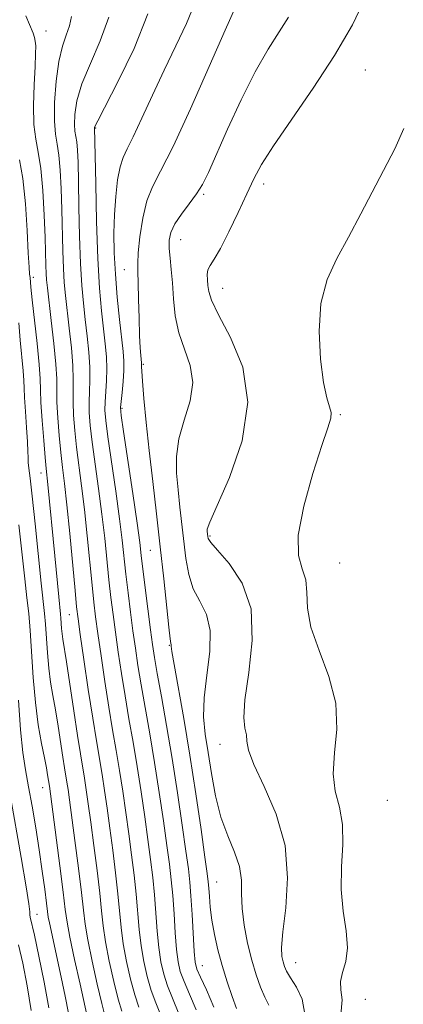
# Model space of a CAD drawing. Extents: x 2137300 to 2140200, y 359800 to 362700.
# Drawn here: x 2139421 to 2139490, y 360188 to 360364 of the extents above; entities that cross this region are included whole.
import ezdxf

# ---------------------------------------------------------------- set-up
doc = ezdxf.new("R2010")
doc.units = 0
doc.header["$MEASUREMENT"] = 0
for name, color, linetype, lineweight in [('DTM SPOT ELEVATION', 2, 'Continuous', 13), ('INDEX CONTOUR', 41, 'Continuous', 13), ('INTERMEDIATE CONTOUR', 44, 'Continuous', 0)]:
    doc.layers.add(name, color=color, linetype=linetype, lineweight=lineweight)

msp = doc.modelspace()

# ---------------------------------------------------------------- linework, layer by layer
at = {"layer": 'DTM SPOT ELEVATION'}
for p in [(2139425.77, 360362.25, 937.19), (2139482.84, 360355.28, 922.99), (2139434.62, 360344.92, 931.89), (2139464.63, 360334.88, 923.49), (2139453.92, 360333.02, 925.79), (2139449.78, 360324.9, 925.19), (2139439.75, 360319.54, 928.79), (2139423.48, 360318.2, 939.49), (2139457.3, 360316.21, 923.19), (2139443.16, 360302.58, 927.79), (2139439.31, 360294.72, 929.79), (2139478.37, 360293.59, 921.8), (2139424.84, 360283.17, 940.69), (2139455.08, 360271.89, 923.79), (2139444.4, 360269.31, 928.89), (2139478.24, 360267.07, 920.79), (2139429.94, 360257.81, 938.89), (2139447.8, 360252.35, 928.09), (2139456.85, 360234.65, 924.59), (2139425.12, 360226.85, 944.79), (2139486.76, 360224.61, 920.49), (2139456.26, 360210.02, 927.09), (2139424.16, 360204.21, 947.19), (2139453.66, 360195.02, 929.19), (2139470.36, 360195.56, 923.19), (2139482.79, 360189.01, 921.09)]:
    msp.add_point(p, dxfattribs=at)
at = {"layer": 'INDEX CONTOUR'}
for points in [[(2139455.739, 360187.626, 930), (2139454.432, 360190.683, 930), (2139453.35, 360192.957, 930), (2139452.714, 360194.41, 930), (2139452.412, 360195.677, 930), (2139452.25, 360197.559, 930), (2139451.862, 360204.175, 930), (2139451.654, 360207.489, 930), (2139451.453, 360209.981, 930), (2139451.185, 360212.32, 930), (2139450.754, 360215.481, 930), (2139450.094, 360220.159, 930), (2139449.25, 360225.926, 930), (2139448.292, 360232.077, 930), (2139447.302, 360237.962, 930), (2139446.38, 360243.15, 930), (2139445.636, 360247.268, 930), (2139445.137, 360250.153, 930), (2139444.782, 360252.476, 930), (2139444.428, 360255.122, 930), (2139443.482, 360262.595, 930), (2139442.776, 360268.426, 930), (2139442.486, 360270.731, 930), (2139442.011, 360274.164, 930), (2139441.243, 360279.481, 930), (2139439.615, 360290.564, 930), (2139439.202, 360293.47, 930), (2139439.08, 360294.891, 930), (2139439.153, 360295.964, 930), (2139439.326, 360297.569, 930), (2139439.517, 360299.551, 930), (2139439.647, 360301.498, 930), (2139439.65, 360303.156, 930), (2139439.518, 360304.904, 930), (2139438.885, 360310.645, 930), (2139438.482, 360314.646, 930), (2139438.138, 360318.755, 930), (2139437.932, 360322.552, 930), (2139437.875, 360326.059, 930), (2139437.966, 360329.408, 930), (2139438.199, 360332.662, 930), (2139438.549, 360335.607, 930), (2139438.989, 360337.962, 930), (2139439.519, 360339.614, 930), (2139440.257, 360341.144, 930), (2139441.347, 360343.303, 930), (2139442.887, 360346.627, 930), (2139444.771, 360350.793, 930), (2139446.848, 360355.259, 930), (2139448.949, 360359.568, 930), (2139450.855, 360363.578, 930), (2139452.329, 360367.226, 930)], [(2139439.305, 360186.862, 940), (2139438.659, 360189.025, 940), (2139437.868, 360192.169, 940), (2139437.059, 360195.812, 940), (2139436.39, 360199.287, 940), (2139435.964, 360202.148, 940), (2139435.671, 360204.832, 940), (2139435.343, 360207.998, 940), (2139434.863, 360212.071, 940), (2139434.293, 360216.549, 940), (2139433.746, 360220.695, 940), (2139433.304, 360223.95, 940), (2139432.947, 360226.459, 940), (2139432.625, 360228.543, 940), (2139431.886, 360232.947, 940), (2139431.363, 360236.224, 940), (2139430.697, 360240.618, 940), (2139429.386, 360249.385, 940), (2139428.746, 360253.426, 940), (2139428.615, 360254.395, 940), (2139428.53, 360255.367, 940), (2139428.416, 360257.197, 940), (2139428.351, 360257.93, 940), (2139428.026, 360260.996, 940), (2139427.298, 360268.344, 940), (2139426.081, 360281.131, 940), (2139425.79, 360283.942, 940), (2139425.601, 360285.928, 940), (2139425.334, 360289.002, 940), (2139425.053, 360292.569, 940), (2139424.846, 360295.772, 940), (2139424.763, 360298.049, 940), (2139424.703, 360300.017, 940), (2139424.525, 360302.588, 940), (2139424.138, 360306.346, 940), (2139423.242, 360314.176, 940), (2139423.015, 360316.401, 940), (2139422.888, 360318.121, 940), (2139422.819, 360318.747, 940), (2139422.708, 360320.003, 940), (2139422.56, 360322.493, 940), (2139422.365, 360326.54, 940), (2139422.075, 360331.348, 940), (2139421.629, 360335.844, 940), (2139421.005, 360339.191, 940)], [(2139423.109, 360187.005, 950), (2139422.39, 360191.389, 950), (2139421.582, 360195.443, 950), (2139420.827, 360198.761, 950)]]:
    msp.add_polyline3d(points, dxfattribs=at)
at = {"layer": 'INTERMEDIATE CONTOUR'}
for points in [[(2139472.006, 360186.373, 924), (2139471.498, 360189.022, 924), (2139470.486, 360191.184, 924), (2139469.446, 360192.843, 924), (2139468.75, 360194.021, 924), (2139468.353, 360194.897, 924), (2139468.104, 360195.689, 924), (2139467.904, 360196.666, 924), (2139467.843, 360198.297, 924), (2139468.062, 360201.098, 924), (2139468.577, 360205.398, 924), (2139468.91, 360210.753, 924), (2139468.457, 360216.529, 924), (2139466.857, 360222.125, 924), (2139464.711, 360227.085, 924), (2139462.861, 360230.988, 924), (2139461.929, 360233.568, 924), (2139461.656, 360235.177, 924), (2139461.562, 360236.321, 924), (2139461.305, 360237.527, 924), (2139461.09, 360239.408, 924), (2139461.259, 360242.598, 924), (2139461.963, 360247.453, 924), (2139462.602, 360253.212, 924), (2139462.386, 360258.835, 924), (2139460.808, 360263.463, 924), (2139458.506, 360266.956, 924), (2139456.399, 360269.354, 924), (2139455.192, 360270.75, 924), (2139454.729, 360271.445, 924), (2139454.636, 360271.793, 924), (2139454.534, 360272.674, 924), (2139454.574, 360273.095, 924), (2139455.025, 360274.345, 924), (2139458.528, 360282.373, 924), (2139460.778, 360288.915, 924), (2139461.836, 360295.813, 924), (2139460.894, 360302.125, 924), (2139458.742, 360307.437, 924), (2139456.573, 360311.471, 924), (2139455.314, 360314.078, 924), (2139454.82, 360315.652, 924), (2139454.685, 360316.718, 924), (2139454.585, 360317.704, 924), (2139454.544, 360318.653, 924), (2139454.671, 360319.509, 924), (2139455.067, 360320.307, 924), (2139455.797, 360321.424, 924), (2139456.916, 360323.331, 924), (2139458.424, 360326.295, 924), (2139460.087, 360329.795, 924), (2139461.614, 360333.109, 924), (2139462.858, 360335.776, 924), (2139464.255, 360338.37, 924), (2139466.382, 360341.725, 924), (2139473.477, 360352.03, 924), (2139477.302, 360357.87, 924), (2139480.509, 360363.373, 924), (2139482.92, 360368.41, 924)], [(2139459.791, 360187.367, 928), (2139459.01, 360189.491, 928), (2139458.1, 360192.144, 928), (2139457.203, 360195.026, 928), (2139456.437, 360197.882, 928), (2139455.83, 360200.612, 928), (2139455.385, 360203.161, 928), (2139455.1, 360205.461, 928), (2139454.934, 360207.412, 928), (2139454.837, 360208.906, 928), (2139454.748, 360210.012, 928), (2139454.56, 360211.53, 928), (2139454.156, 360214.439, 928), (2139453.453, 360219.397, 928), (2139452.516, 360225.79, 928), (2139451.444, 360232.686, 928), (2139450.348, 360239.218, 928), (2139448.633, 360248.907, 928), (2139448.256, 360251.219, 928), (2139448.132, 360252.188, 928), (2139448.114, 360252.463, 928), (2139448.074, 360252.691, 928), (2139447.952, 360253.509, 928), (2139447.708, 360255.555, 928), (2139446.79, 360264.253, 928), (2139446.17, 360269.951, 928), (2139445.493, 360275.84, 928), (2139444.81, 360281.654, 928), (2139444.18, 360287.192, 928), (2139443.652, 360292.231, 928), (2139443.248, 360296.468, 928), (2139442.981, 360299.578, 928), (2139442.852, 360301.369, 928), (2139442.818, 360302.175, 928), (2139442.825, 360302.643, 928), (2139442.803, 360302.897, 928), (2139442.671, 360304.16, 928), (2139442.57, 360305.543, 928), (2139442.468, 360307.749, 928), (2139442.378, 360310.858, 928), (2139442.297, 360314.263, 928), (2139442.216, 360317.19, 928), (2139442.142, 360319.129, 928), (2139442.128, 360320.638, 928), (2139442.242, 360322.539, 928), (2139442.54, 360325.397, 928), (2139443.043, 360328.749, 928), (2139443.761, 360331.872, 928), (2139444.748, 360334.377, 928), (2139446.228, 360337.196, 928), (2139448.466, 360341.593, 928), (2139451.559, 360348.294, 928), (2139454.914, 360355.885, 928), (2139457.765, 360362.415, 928), (2139459.538, 360366.419, 928)], [(2139442.331, 360187.624, 938), (2139441.597, 360189.812, 938), (2139440.837, 360192.617, 938), (2139440.13, 360195.785, 938), (2139439.562, 360198.941, 938), (2139439.185, 360201.835, 938), (2139438.606, 360207.896, 938), (2139438.181, 360211.653, 938), (2139437.672, 360215.703, 938), (2139437.148, 360219.652, 938), (2139436.662, 360223.192, 938), (2139436.207, 360226.353, 938), (2139435.758, 360229.25, 938), (2139434.748, 360235.24, 938), (2139434.094, 360239.284, 938), (2139433.308, 360244.429, 938), (2139432.515, 360249.801, 938), (2139431.869, 360254.249, 938), (2139431.475, 360257.051, 938), (2139431.219, 360259.2, 938), (2139430.936, 360262.117, 938), (2139429.982, 360272.324, 938), (2139429.472, 360277.483, 938), (2139429.054, 360281.296, 938), (2139428.711, 360284.171, 938), (2139428.404, 360286.855, 938), (2139428.108, 360289.895, 938), (2139427.858, 360293.033, 938), (2139427.707, 360295.811, 938), (2139427.674, 360297.964, 938), (2139427.655, 360300.011, 938), (2139427.513, 360302.665, 938), (2139427.158, 360306.365, 938), (2139426.693, 360310.45, 938), (2139425.99, 360316.295, 938), (2139425.844, 360317.721, 938), (2139425.772, 360318.866, 938), (2139425.723, 360320.281, 938), (2139425.58, 360325.298, 938), (2139425.435, 360329.32, 938), (2139425.202, 360333.727, 938), (2139424.848, 360337.664, 938), (2139424.371, 360340.552, 938), (2139423.897, 360342.906, 938), (2139423.581, 360345.516, 938), (2139423.529, 360348.918, 938), (2139423.653, 360352.625, 938), (2139423.812, 360355.897, 938), (2139423.895, 360358.17, 938), (2139423.897, 360359.581, 938), (2139423.836, 360360.446, 938), (2139423.715, 360361.085, 938), (2139423.45, 360361.842, 938), (2139422.138, 360364.98, 938)], [(2139446.18, 360186.261, 936), (2139445.356, 360188.385, 936), (2139444.536, 360190.598, 936), (2139443.806, 360193.066, 936), (2139443.2, 360195.758, 936), (2139442.734, 360198.596, 936), (2139442.406, 360201.522, 936), (2139441.868, 360207.795, 936), (2139441.499, 360211.235, 936), (2139441.05, 360214.857, 936), (2139440.549, 360218.609, 936), (2139440.02, 360222.434, 936), (2139439.468, 360226.246, 936), (2139438.892, 360229.957, 936), (2139438.291, 360233.539, 936), (2139437.656, 360237.217, 936), (2139436.979, 360241.28, 936), (2139436.266, 360245.86, 936), (2139435.582, 360250.47, 936), (2139435.009, 360254.467, 936), (2139434.599, 360257.459, 936), (2139434.285, 360260.049, 936), (2139433.968, 360263.091, 936), (2139433.108, 360271.926, 936), (2139432.607, 360276.653, 936), (2139432.101, 360280.842, 936), (2139431.207, 360287.782, 936), (2139430.881, 360290.789, 936), (2139430.664, 360293.498, 936), (2139430.569, 360295.849, 936), (2139430.587, 360297.865, 936), (2139430.62, 360299.896, 936), (2139430.546, 360302.374, 936), (2139430.281, 360305.563, 936), (2139429.899, 360309.063, 936), (2139429.213, 360314.916, 936), (2139428.999, 360317.225, 936), (2139428.849, 360319.76, 936), (2139428.74, 360322.908, 936), (2139428.562, 360330.315, 936), (2139428.448, 360334.01, 936), (2139428.286, 360337.339, 936), (2139428.046, 360340.039, 936), (2139427.728, 360342.012, 936), (2139427.422, 360343.806, 936), (2139427.245, 360346.133, 936), (2139427.29, 360349.459, 936), (2139427.561, 360353.272, 936), (2139428.04, 360356.813, 936), (2139428.685, 360359.508, 936), (2139429.372, 360361.515, 936), (2139429.953, 360363.178, 936), (2139430.307, 360364.812, 936)], [(2139449.371, 360186.682, 934), (2139447.474, 360191.384, 934), (2139446.775, 360193.514, 934), (2139446.271, 360195.731, 934), (2139445.906, 360198.25, 934), (2139445.628, 360201.209, 934), (2139445.13, 360207.693, 934), (2139444.817, 360210.817, 934), (2139444.428, 360214.012, 934), (2139443.951, 360217.567, 934), (2139443.378, 360221.675, 934), (2139442.728, 360226.139, 934), (2139442.025, 360230.664, 934), (2139441.294, 360235.013, 934), (2139440.564, 360239.195, 934), (2139439.865, 360243.276, 934), (2139439.223, 360247.291, 934), (2139438.648, 360251.139, 934), (2139438.149, 360254.685, 934), (2139437.724, 360257.866, 934), (2139437.351, 360260.898, 934), (2139437, 360264.064, 934), (2139436.234, 360271.527, 934), (2139435.742, 360275.823, 934), (2139435.148, 360280.389, 934), (2139434.01, 360288.71, 934), (2139433.655, 360291.683, 934), (2139433.469, 360293.962, 934), (2139433.43, 360295.887, 934), (2139433.5, 360297.766, 934), (2139433.586, 360299.781, 934), (2139433.58, 360302.082, 934), (2139433.404, 360304.76, 934), (2139433.105, 360307.677, 934), (2139432.761, 360310.633, 934), (2139432.436, 360313.538, 934), (2139432.154, 360316.73, 934), (2139431.926, 360320.654, 934), (2139431.757, 360325.535, 934), (2139431.636, 360330.72, 934), (2139431.544, 360335.332, 934), (2139431.462, 360338.7, 934), (2139431.369, 360340.95, 934), (2139431.245, 360342.414, 934), (2139430.925, 360344.348, 934), (2139430.834, 360345.542, 934), (2139430.891, 360347.315, 934), (2139431.272, 360349.724, 934), (2139432.172, 360352.767, 934), (2139433.678, 360356.407, 934), (2139435.437, 360360.467, 934), (2139436.984, 360364.738, 934)], [(2139452.561, 360187.103, 932), (2139451.408, 360189.909, 932), (2139450.412, 360192.171, 932), (2139449.745, 360193.962, 932), (2139449.341, 360195.704, 932), (2139449.078, 360197.904, 932), (2139448.849, 360200.896, 932), (2139448.624, 360204.307, 932), (2139448.392, 360207.591, 932), (2139448.135, 360210.399, 932), (2139447.807, 360213.166, 932), (2139447.353, 360216.524, 932), (2139446.736, 360220.917, 932), (2139445.989, 360226.033, 932), (2139445.159, 360231.371, 932), (2139444.298, 360236.487, 932), (2139442.751, 360245.272, 932), (2139442.18, 360248.722, 932), (2139441.715, 360251.808, 932), (2139441.288, 360254.903, 932), (2139440.848, 360258.274, 932), (2139440.416, 360261.746, 932), (2139440.032, 360265.037, 932), (2139439.36, 360271.129, 932), (2139438.876, 360274.994, 932), (2139438.196, 360279.935, 932), (2139436.813, 360289.637, 932), (2139436.428, 360292.576, 932), (2139436.275, 360294.426, 932), (2139436.292, 360295.926, 932), (2139436.551, 360299.666, 932), (2139436.613, 360301.79, 932), (2139436.527, 360303.958, 932), (2139436.312, 360306.29, 932), (2139436.009, 360308.956, 932), (2139435.66, 360312.16, 932), (2139435.309, 360316.234, 932), (2139435.002, 360321.548, 932), (2139434.774, 360328.162, 932), (2139434.62, 360334.918, 932), (2139434.423, 360344.952, 932), (2139434.493, 360345.17, 932), (2139434.982, 360346.175, 932), (2139438.669, 360353.27, 932), (2139441.483, 360359.131, 932), (2139443.953, 360365.322, 932)], [(2139465.566, 360187.964, 926), (2139464.84, 360189.403, 926), (2139464.079, 360191.189, 926), (2139463.31, 360193.38, 926), (2139462.535, 360196.008, 926), (2139461.78, 360199.046, 926), (2139461.15, 360202.239, 926), (2139460.773, 360205.275, 926), (2139460.7, 360207.932, 926), (2139460.663, 360210.346, 926), (2139460.318, 360212.743, 926), (2139459.432, 360215.33, 926), (2139458.217, 360218.242, 926), (2139457, 360221.595, 926), (2139456.036, 360225.42, 926), (2139455.303, 360229.407, 926), (2139454.71, 360233.16, 926), (2139454.21, 360236.428, 926), (2139453.918, 360239.538, 926), (2139453.994, 360242.965, 926), (2139454.49, 360247.001, 926), (2139455.022, 360251.211, 926), (2139455.1, 360254.981, 926), (2139454.397, 360257.879, 926), (2139453.223, 360260.208, 926), (2139452.053, 360262.454, 926), (2139451.253, 360265.006, 926), (2139450.759, 360267.849, 926), (2139449.683, 360277.079, 926), (2139449.339, 360280.136, 926), (2139449.069, 360283.115, 926), (2139449.05, 360286.115, 926), (2139449.488, 360289.263, 926), (2139450.455, 360292.633, 926), (2139451.485, 360296.076, 926), (2139451.981, 360299.384, 926), (2139451.535, 360302.418, 926), (2139449.471, 360308.218, 926), (2139448.841, 360311.289, 926), (2139448.54, 360314.354, 926), (2139448.36, 360317.184, 926), (2139448.139, 360319.599, 926), (2139447.911, 360321.623, 926), (2139447.756, 360323.33, 926), (2139447.764, 360324.81, 926), (2139448.056, 360326.221, 926), (2139448.761, 360327.734, 926), (2139449.936, 360329.467, 926), (2139451.342, 360331.311, 926), (2139452.667, 360333.101, 926), (2139453.716, 360334.804, 926), (2139454.754, 360336.921, 926), (2139458.2, 360344.657, 926), (2139460.643, 360349.94, 926), (2139463.146, 360354.965, 926), (2139465.418, 360358.983, 926), (2139467.397, 360362.119, 926), (2139469.077, 360364.718, 926)], [(2139478.414, 360186.237, 922), (2139478.655, 360188.923, 922), (2139478.46, 360190.719, 922), (2139478.367, 360192.183, 922), (2139478.752, 360193.798, 922), (2139479.327, 360195.771, 922), (2139479.64, 360198.233, 922), (2139479.386, 360201.275, 922), (2139478.852, 360204.8, 922), (2139478.474, 360208.67, 922), (2139478.544, 360212.721, 922), (2139478.776, 360216.691, 922), (2139478.743, 360220.293, 922), (2139478.177, 360223.367, 922), (2139477.437, 360226.241, 922), (2139477.045, 360229.369, 922), (2139477.312, 360233.1, 922), (2139477.719, 360237.364, 922), (2139477.536, 360241.984, 922), (2139476.293, 360246.76, 922), (2139474.536, 360251.392, 922), (2139473.07, 360255.555, 922), (2139472.466, 360259, 922), (2139472.367, 360261.785, 922), (2139472.184, 360264.047, 922), (2139471.534, 360266.03, 922), (2139470.858, 360268.421, 922), (2139470.803, 360272.016, 922), (2139471.803, 360277.246, 922), (2139473.428, 360283.072, 922), (2139475.035, 360288.09, 922), (2139476.104, 360291.256, 922), (2139476.62, 360292.964, 922), (2139476.691, 360293.969, 922), (2139476.427, 360294.991, 922), (2139475.942, 360296.608, 922), (2139475.351, 360299.359, 922), (2139474.798, 360303.552, 922), (2139474.542, 360308.556, 922), (2139474.872, 360313.506, 922), (2139475.985, 360317.76, 922), (2139477.716, 360321.561, 922), (2139479.809, 360325.376, 922), (2139482.028, 360329.529, 922), (2139488.06, 360341.187, 922), (2139489.713, 360344.818, 922)], [(2139436.279, 360186.1, 942), (2139435.721, 360188.239, 942), (2139434.899, 360191.721, 942), (2139433.989, 360195.839, 942), (2139433.218, 360199.632, 942), (2139432.743, 360202.461, 942), (2139432.433, 360204.963, 942), (2139432.081, 360208.1, 942), (2139431.545, 360212.489, 942), (2139430.915, 360217.395, 942), (2139429.946, 360224.708, 942), (2139429.686, 360226.566, 942), (2139429.491, 360227.836, 942), (2139429.061, 360230.401, 942), (2139428.756, 360232.31, 942), (2139427.906, 360237.87, 942), (2139427.429, 360240.798, 942), (2139426.969, 360243.38, 942), (2139426.559, 360245.771, 942), (2139426.226, 360248.243, 942), (2139425.99, 360250.964, 942), (2139425.67, 360256.093, 942), (2139425.501, 360258.025, 942), (2139424.896, 360263.483, 942), (2139423.812, 360274.072, 942), (2139423.294, 360279.007, 942), (2139422.922, 360282.217, 942), (2139422.693, 360284.013, 942), (2139422.578, 360285.045, 942), (2139422.542, 360285.914, 942), (2139422.524, 360287.032, 942), (2139422.452, 360288.763, 942), (2139422.283, 360291.3, 942), (2139422.074, 360294.15, 942), (2139421.907, 360296.653, 942), (2139421.834, 360298.366, 942), (2139421.788, 360299.737, 942), (2139421.67, 360301.431, 942), (2139421.114, 360306.949, 942), (2139420.872, 360310.023, 942)], [(2139433.364, 360184.861, 944), (2139431.836, 360191.697, 944), (2139430.857, 360196.139, 944), (2139430.019, 360200.101, 944), (2139429.514, 360202.81, 944), (2139429.193, 360205.099, 944), (2139428.819, 360208.201, 944), (2139428.227, 360212.908, 944), (2139426.358, 360227.129, 944), (2139426.027, 360229.182, 944), (2139425.819, 360230.388, 944), (2139425.471, 360232.21, 944), (2139424.957, 360234.797, 944), (2139424.371, 360238.116, 944), (2139423.838, 360242.09, 944), (2139423.449, 360246.561, 944), (2139422.924, 360254.989, 944), (2139422.656, 360258.056, 944), (2139422.334, 360260.862, 944), (2139421.934, 360264.256, 944), (2139420.897, 360273.909, 944)], [(2139429.735, 360186.54, 946), (2139429.16, 360189.575, 946), (2139428.457, 360192.957, 946), (2139426.345, 360202.677, 946), (2139426.155, 360203.707, 946), (2139426.018, 360204.693, 946), (2139425.831, 360206.209, 946), (2139425.513, 360208.682, 946), (2139425.068, 360211.954, 946), (2139424.52, 360215.72, 946), (2139423.9, 360219.68, 946), (2139423.254, 360223.549, 946), (2139422.632, 360227.045, 946), (2139422.077, 360230.061, 946), (2139421.594, 360233.189, 946), (2139421.181, 360237.192, 946), (2139420.829, 360242.531, 946)], [(2139426.266, 360187.497, 948), (2139425.428, 360192.094, 948), (2139424.483, 360196.715, 948), (2139423.67, 360200.454, 948), (2139422.938, 360203.684, 948), (2139422.867, 360204.137, 948), (2139422.838, 360204.663, 948), (2139422.68, 360206.056, 948), (2139422.208, 360209.148, 948), (2139421.319, 360214.349, 948), (2139419.329, 360225.566, 948)]]:
    msp.add_polyline3d(points, dxfattribs=at)

doc.saveas('drawing.dxf')
